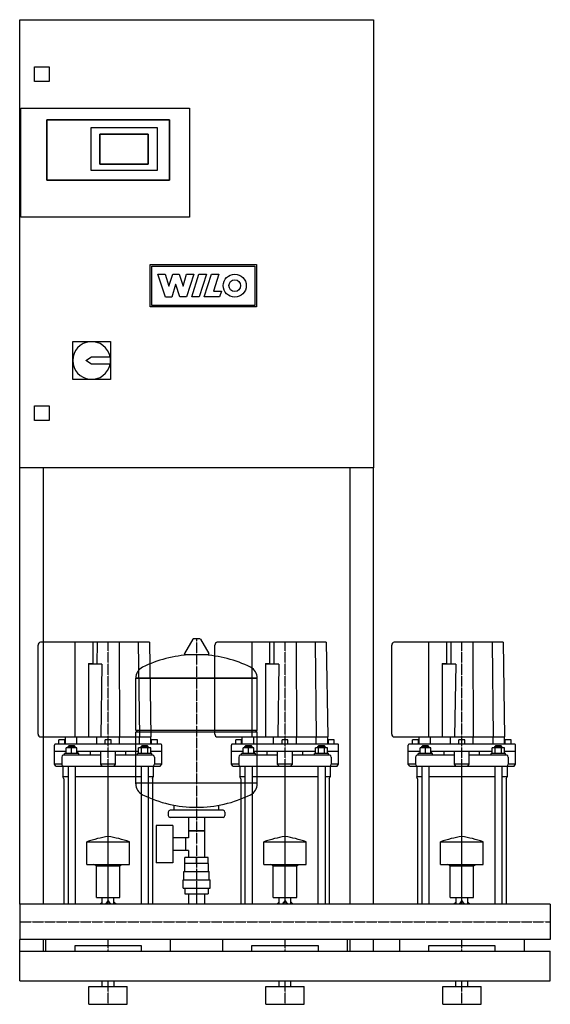
# Model space of a CAD drawing. Units: millimetres. Extents: x 0 to 900, y 0 to 1670.
import ezdxf

# ---------------------------------------------------------------- set-up
doc = ezdxf.new("R2010")
doc.units = ezdxf.units.MM
doc.linetypes.add('DASHDOT', pattern=[1, 0.5, -0.25, 0, -0.25])
doc.layers.get('0').update_dxf_attribs({"color": 124})
doc.layers.add('CP_AXIS', color=143, linetype='DASHDOT')
doc.layers.add('CP_DETAL', color=33, linetype='Continuous')

msp = doc.modelspace()

# ---------------------------------------------------------------- linework, layer by layer
at = {"extrusion": (0, 1, 0)}
for p, q in [((0, 1670), (600, 1670)), ((0, 910), (0, 1670)), ((600, 1670), (600, 910)), ((25, 1565), (25, 1590)), ((25, 1590), (50, 1590)), ((50, 1590), (50, 1565)), ((50, 1565), (25, 1565)), ((2, 1520), (288, 1520)), ((2, 1335), (2, 1520)), ((2, 1335), (2, 1520)), ((2, 1520), (288, 1520)), ((288, 1520), (288, 1335)), ((288, 1520), (288, 1335)), ((46, 1500), (46, 1398)), ((254, 1500), (46, 1500)), ((46, 1500), (254, 1500)), ((46, 1398), (46, 1500)), ((121, 1487), (233, 1487)), ((121, 1414), (121, 1487)), ((121, 1487), (233, 1487)), ((121, 1414), (121, 1487)), ((233, 1487), (233, 1414)), ((233, 1487), (233, 1414)), ((254, 1398), (254, 1500)), ((254, 1500), (254, 1398)), ((218, 1476), (136, 1476)), ((136, 1476), (136, 1425)), ((136, 1425), (136, 1476)), ((136, 1476), (218, 1476)), ((218, 1425), (218, 1476)), ((218, 1476), (218, 1425)), ((136, 1425), (218, 1425)), ((218, 1425), (136, 1425)), ((233, 1414), (121, 1414)), ((233, 1414), (121, 1414)), ((46, 1398), (254, 1398)), ((254, 1398), (46, 1398)), ((288, 1335), (2, 1335)), ((288, 1335), (2, 1335)), ((90, 1124), (154, 1124)), ((90, 1060), (90, 1124)), ((154, 1124), (154, 1060)), ((112, 1092), (122, 1098)), ((122, 1086), (112, 1092)), ((122, 1098), (153.4, 1098)), ((153.4, 1086), (122, 1086)), ((154, 1060), (90, 1060)), ((25, 1015), (50, 1015)), ((25, 990), (25, 1015)), ((50, 1015), (50, 990)), ((50, 990), (25, 990)), ((600, 910), (0, 910)), ((0, 170.1), (0, 910)), ((40, 910), (40, 170.1)), ((560, 910), (560, 170.1)), ((600, 170.1), (600, 910)), ((293.6, 619.4), (279.4, 594.8)), ((305.3, 620), (294.7, 620)), ((306.4, 619.4), (320.6, 594.8)), ((31.1, 458.4), (31.1, 609.1)), ((220, 614), (35.1, 614)), ((94.1, 453.4), (94.1, 614)), ((124.5, 579.4), (124.5, 614)), ((220, 614), (222.5, 453.4)), ((331.1, 458.4), (331.1, 609.1)), ((520, 614), (335.1, 614)), ((394.1, 453.4), (394.1, 614)), ((424.5, 579.4), (424.5, 614)), ((520, 614), (522.5, 453.4)), ((631.1, 458.4), (631.1, 609.1)), ((820, 614), (635.1, 614)), ((694.1, 453.4), (694.1, 614)), ((724.5, 579.4), (724.5, 614)), ((820, 614), (822.5, 453.4)), ((319.5, 592.9), (280.5, 592.9)), ((116.7, 578.2), (123.5, 578.2)), ((116.7, 578.2), (116.7, 453.4)), ((139.5, 576.9), (116.7, 576.9)), ((139.5, 576.9), (137.6, 453.4)), ((416.7, 578.2), (423.5, 578.2)), ((416.7, 578.2), (416.7, 453.4)), ((439.5, 576.9), (416.7, 576.9)), ((439.5, 576.9), (437.6, 453.4)), ((716.7, 578.2), (723.5, 578.2)), ((716.7, 578.2), (716.7, 453.4)), ((739.5, 576.9), (716.7, 576.9)), ((739.5, 576.9), (737.6, 453.4)), ((197, 553.1), (403, 553.1)), ((403, 553.1), (197, 553.1)), ((197, 465.1), (197, 553.1)), ((403, 465.1), (403, 553.1)), ((35.1, 453.4), (222.5, 453.4)), ((77.5, 441.1), (77.5, 453.4)), ((96.9, 441.1), (96.9, 453.4)), ((130.6, 441.1), (130.6, 453.4)), ((169.4, 441.1), (169.4, 453.4)), ((197, 465.1), (403, 465.1)), ((200, 462.1), (197, 465.1)), ((197, 462.1), (403, 462.1)), ((197, 374.1), (197, 462.1)), ((203.1, 441.1), (203.1, 453.4)), ((222.5, 441.1), (222.5, 453.4)), ((335.1, 453.4), (522.5, 453.4)), ((377.5, 441.1), (377.5, 453.4)), ((396.9, 441.1), (396.9, 453.4)), ((400, 462.1), (403, 465.1)), ((403, 374.1), (403, 462.1)), ((430.6, 441.1), (430.6, 453.4)), ((469.4, 441.1), (469.4, 453.4)), ((503.1, 441.1), (503.1, 453.4)), ((522.5, 441.1), (522.5, 453.4)), ((635.1, 453.4), (822.5, 453.4)), ((677.5, 441.1), (677.5, 453.4)), ((696.9, 441.1), (696.9, 453.4)), ((730.6, 441.1), (730.6, 453.4)), ((769.4, 441.1), (769.4, 453.4)), ((803.1, 441.1), (803.1, 453.4)), ((822.5, 441.1), (822.5, 453.4)), ((59, 407.1), (59, 439.8)), ((240, 441.1), (60, 441.1)), ((76.5, 448.5), (66.5, 448.5)), ((66.5, 441.1), (66.5, 448.5)), ((76.5, 441.1), (76.5, 448.5)), ((79.1, 425.6), (79.1, 434.9)), ((97.1, 434.9), (79.1, 434.9)), ((83.1, 438.6), (82.1, 437.4)), ((82.1, 437.4), (94.1, 437.4)), ((82.1, 434.9), (82.1, 437.4)), ((93.1, 438.6), (83.1, 438.6)), ((88.1, 425.6), (88.1, 434.9)), ((93.1, 438.6), (94.1, 437.4)), ((94.1, 434.9), (94.1, 437.4)), ((97.1, 425.6), (97.1, 434.9)), ((155, 448.5), (145, 448.5)), ((145, 441.1), (145, 448.5)), ((155, 441.1), (155, 448.5)), ((201.5, 425.6), (201.5, 434.9)), ((222.3, 434.9), (201.5, 434.9)), ((206.9, 438.6), (205.9, 437.4)), ((205.9, 437.4), (217.9, 437.4)), ((205.9, 434.9), (205.9, 437.4)), ((206.7, 425.6), (206.7, 434.9)), ((216.9, 438.6), (206.9, 438.6)), ((216.9, 438.6), (217.9, 437.4)), ((217.1, 425.6), (217.1, 434.9)), ((217.9, 434.9), (217.9, 437.4)), ((222.3, 425.6), (222.3, 434.9)), ((233.5, 448.5), (223.5, 448.5)), ((223.5, 441.1), (223.5, 448.5)), ((233.5, 441.1), (233.5, 448.5)), ((241, 407.1), (241, 439.8)), ((359, 407.1), (359, 439.8)), ((540, 441.1), (360, 441.1)), ((376.5, 448.5), (366.5, 448.5)), ((366.5, 441.1), (366.5, 448.5)), ((376.5, 441.1), (376.5, 448.5)), ((379.1, 425.6), (379.1, 434.9)), ((397.1, 434.9), (379.1, 434.9)), ((383.1, 438.6), (382.1, 437.4)), ((382.1, 437.4), (394.1, 437.4)), ((382.1, 434.9), (382.1, 437.4)), ((393.1, 438.6), (383.1, 438.6)), ((388.1, 425.6), (388.1, 434.9)), ((393.1, 438.6), (394.1, 437.4)), ((394.1, 434.9), (394.1, 437.4)), ((397.1, 425.6), (397.1, 434.9)), ((455, 448.5), (445, 448.5)), ((445, 441.1), (445, 448.5)), ((455, 441.1), (455, 448.5)), ((501.5, 425.6), (501.5, 434.9)), ((522.3, 434.9), (501.5, 434.9)), ((506.9, 438.6), (505.9, 437.4)), ((505.9, 437.4), (517.9, 437.4)), ((505.9, 434.9), (505.9, 437.4)), ((506.7, 425.6), (506.7, 434.9)), ((516.9, 438.6), (506.9, 438.6)), ((516.9, 438.6), (517.9, 437.4)), ((517.1, 425.6), (517.1, 434.9)), ((517.9, 434.9), (517.9, 437.4)), ((522.3, 425.6), (522.3, 434.9)), ((533.5, 448.5), (523.5, 448.5)), ((523.5, 441.1), (523.5, 448.5)), ((533.5, 441.1), (533.5, 448.5)), ((541, 407.1), (541, 439.8)), ((659, 407.1), (659, 439.8)), ((840, 441.1), (660, 441.1)), ((676.5, 448.5), (666.5, 448.5)), ((666.5, 441.1), (666.5, 448.5)), ((676.5, 441.1), (676.5, 448.5)), ((679.1, 425.6), (679.1, 434.9)), ((697.1, 434.9), (679.1, 434.9)), ((683.1, 438.6), (682.1, 437.4)), ((682.1, 437.4), (694.1, 437.4)), ((682.1, 434.9), (682.1, 437.4)), ((693.1, 438.6), (683.1, 438.6)), ((688.1, 425.6), (688.1, 434.9)), ((693.1, 438.6), (694.1, 437.4)), ((694.1, 434.9), (694.1, 437.4)), ((697.1, 425.6), (697.1, 434.9)), ((755, 448.5), (745, 448.5)), ((745, 441.1), (745, 448.5)), ((755, 441.1), (755, 448.5)), ((801.5, 425.6), (801.5, 434.9)), ((822.3, 434.9), (801.5, 434.9)), ((806.9, 438.6), (805.9, 437.4)), ((805.9, 437.4), (817.9, 437.4)), ((805.9, 434.9), (805.9, 437.4)), ((806.7, 425.6), (806.7, 434.9)), ((816.9, 438.6), (806.9, 438.6)), ((816.9, 438.6), (817.9, 437.4)), ((817.1, 425.6), (817.1, 434.9)), ((817.9, 434.9), (817.9, 437.4)), ((822.3, 425.6), (822.3, 434.9)), ((833.5, 448.5), (823.5, 448.5)), ((823.5, 441.1), (823.5, 448.5)), ((833.5, 441.1), (833.5, 448.5)), ((841, 407.1), (841, 439.8)), ((79.1, 428.7), (59, 428.7)), ((71.5, 419.4), (71.5, 407.1)), ((137.5, 422.5), (74, 422.5)), ((100.1, 425.6), (76.1, 425.6)), ((76.1, 422.5), (76.1, 425.6)), ((201.5, 428.7), (97.1, 428.7)), ((98.5, 425.6), (98.5, 428.7)), ((100.1, 422.5), (100.1, 425.6)), ((120, 422.5), (120, 428.7)), ((137.5, 407.1), (137.5, 428.7)), ((162.5, 407.1), (162.5, 428.7)), ((226, 422.5), (162.5, 422.5)), ((180, 422.5), (180, 428.7)), ((223.9, 425.6), (199.9, 425.6)), ((199.9, 422.5), (199.9, 425.6)), ((241, 428.7), (222.3, 428.7)), ((223.9, 422.5), (223.9, 425.6)), ((228.5, 419.4), (228.5, 407.1)), ((379.1, 428.7), (359, 428.7)), ((371.5, 419.4), (371.5, 407.1)), ((437.5, 422.5), (374, 422.5)), ((400.1, 425.6), (376.1, 425.6)), ((376.1, 422.5), (376.1, 425.6)), ((501.5, 428.7), (397.1, 428.7)), ((398.5, 425.6), (398.5, 428.7)), ((400.1, 422.5), (400.1, 425.6)), ((420, 422.5), (420, 428.7)), ((437.5, 407.1), (437.5, 428.7)), ((462.5, 407.1), (462.5, 428.7)), ((526, 422.5), (462.5, 422.5)), ((480, 422.5), (480, 428.7)), ((523.9, 425.6), (499.9, 425.6)), ((499.9, 422.5), (499.9, 425.6)), ((541, 428.7), (522.3, 428.7)), ((523.9, 422.5), (523.9, 425.6)), ((528.5, 419.4), (528.5, 407.1)), ((679.1, 428.7), (659, 428.7)), ((671.5, 419.4), (671.5, 407.1)), ((737.5, 422.5), (674, 422.5)), ((700.1, 425.6), (676.1, 425.6)), ((676.1, 422.5), (676.1, 425.6)), ((801.5, 428.7), (697.1, 428.7)), ((698.5, 425.6), (698.5, 428.7)), ((700.1, 422.5), (700.1, 425.6)), ((720, 422.5), (720, 428.7)), ((737.5, 407.1), (737.5, 428.7)), ((762.5, 407.1), (762.5, 428.7)), ((826, 422.5), (762.5, 422.5)), ((780, 422.5), (780, 428.7)), ((823.9, 425.6), (799.9, 425.6)), ((799.9, 422.5), (799.9, 425.6)), ((841, 428.7), (822.3, 428.7)), ((823.9, 422.5), (823.9, 425.6)), ((828.5, 419.4), (828.5, 407.1)), ((71.5, 407.1), (59, 407.1)), ((61.5, 404), (59, 407.1)), ((61.5, 404), (238.5, 404)), ((73.4, 404), (73.4, 386)), ((82.1, 404), (82.1, 170.1)), ((94.1, 404), (94.1, 170.1)), ((162.5, 407.1), (137.5, 407.1)), ((140, 404), (137.5, 407.1)), ((160, 404), (162.5, 407.1)), ((205.9, 404), (205.9, 170.1)), ((217.9, 404), (217.9, 170.1)), ((226.6, 404), (226.6, 386)), ((241, 407.1), (228.5, 407.1)), ((238.5, 404), (241, 407.1)), ((371.5, 407.1), (359, 407.1)), ((361.5, 404), (359, 407.1)), ((361.5, 404), (538.5, 404)), ((373.4, 404), (373.4, 386)), ((382.1, 404), (382.1, 170.1)), ((394.1, 404), (394.1, 170.1)), ((462.5, 407.1), (437.5, 407.1)), ((440, 404), (437.5, 407.1)), ((460, 404), (462.5, 407.1)), ((505.9, 404), (505.9, 170.1)), ((517.9, 404), (517.9, 170.1)), ((526.6, 404), (526.6, 386)), ((541, 407.1), (528.5, 407.1)), ((538.5, 404), (541, 407.1)), ((671.5, 407.1), (659, 407.1)), ((661.5, 404), (659, 407.1)), ((661.5, 404), (838.5, 404)), ((673.4, 404), (673.4, 386)), ((682.1, 404), (682.1, 170.1)), ((694.1, 404), (694.1, 170.1)), ((762.5, 407.1), (737.5, 407.1)), ((740, 404), (737.5, 407.1)), ((760, 404), (762.5, 407.1)), ((805.9, 404), (805.9, 170.1)), ((817.9, 404), (817.9, 170.1)), ((826.6, 404), (826.6, 386)), ((841, 407.1), (828.5, 407.1)), ((838.5, 404), (841, 407.1)), ((82.1, 386), (73.4, 386)), ((75, 382.4), (73.4, 386)), ((205.9, 386), (94.1, 386)), ((226.6, 386), (217.9, 386)), ((225, 382.4), (226.6, 386)), ((382.1, 386), (373.4, 386)), ((375, 382.4), (373.4, 386)), ((505.9, 386), (394.1, 386)), ((526.6, 386), (517.9, 386)), ((525, 382.4), (526.6, 386)), ((682.1, 386), (673.4, 386)), ((675, 382.4), (673.4, 386)), ((805.9, 386), (694.1, 386)), ((826.6, 386), (817.9, 386)), ((825, 382.4), (826.6, 386)), ((75, 382.4), (75, 170.1)), ((225, 382.4), (225, 170.1)), ((375, 382.4), (375, 170.1)), ((525, 382.4), (525, 170.1)), ((675, 382.4), (675, 170.1)), ((825, 382.4), (825, 170.1)), ((262, 329.1), (262, 337.7)), ((338, 329.1), (338, 337.7)), ((252, 326.1), (252, 320.1)), ((345, 329.1), (255, 329.1)), ((348, 326.1), (348, 320.1)), ((231.6, 303.1), (231.6, 240.1)), ((259.6, 303.1), (231.6, 303.1)), ((345, 317.1), (255, 317.1)), ((259.6, 303.1), (259.6, 240.1)), ((286.5, 317.1), (286.5, 282.3)), ((313.4, 317.1), (313.4, 249.1)), ((313.4, 294.1), (286.5, 294.1)), ((286.5, 294.1), (313.4, 294.1)), ((114, 237.4), (114, 275.6)), ((186, 237.4), (186, 275.6)), ((286.5, 282.3), (259.6, 282.3)), ((281.6, 261), (281.6, 282.3)), ((281.6, 261), (281.6, 282.3)), ((414, 237.4), (414, 275.6)), ((486, 237.4), (486, 275.6)), ((714, 237.4), (714, 275.6)), ((786, 237.4), (786, 275.6)), ((286.5, 261), (259.6, 261)), ((286.5, 261), (286.5, 249.1)), ((130, 235.1), (126, 237.4)), ((130, 235.1), (170, 235.1)), ((130, 181.1), (130, 235.1)), ((170, 235.1), (174, 237.4)), ((170, 181.1), (170, 235.1)), ((259.6, 240.1), (231.6, 240.1)), ((280, 225.1), (280, 239.1)), ((280.1, 239.1), (280.1, 249.1)), ((319.9, 249.1), (280.1, 249.1)), ((300, 239.1), (300, 249.1)), ((319.9, 239.1), (319.9, 249.1)), ((320, 225.1), (320, 239.1)), ((430, 235.1), (426, 237.4)), ((430, 235.1), (470, 235.1)), ((430, 181.1), (430, 235.1)), ((470, 235.1), (474, 237.4)), ((470, 181.1), (470, 235.1)), ((730, 235.1), (726, 237.4)), ((730, 235.1), (770, 235.1)), ((730, 181.1), (730, 235.1)), ((770, 235.1), (774, 237.4)), ((770, 181.1), (770, 235.1)), ((278.5, 225.1), (321.5, 225.1)), ((278.5, 211.1), (278.5, 225.1)), ((321.5, 211.1), (321.5, 225.1)), ((277, 211.1), (323, 211.1)), ((277, 197.1), (277, 211.1)), ((323, 197.1), (323, 211.1)), ((277, 197.1), (323, 197.1)), ((280.1, 197.1), (280.1, 187.1)), ((280.1, 187.1), (319.9, 187.1)), ((286.5, 187.1), (286.5, 170.1)), ((300, 197.1), (300, 187.1)), ((313.4, 187.1), (313.4, 170.1)), ((319.9, 197.1), (319.9, 187.1)), ((0, 170.1), (0, 109.8)), ((900, 170.1), (0, 170.1)), ((130, 181.1), (170, 181.1)), ((140.1, 170.1), (140.1, 181.1)), ((145.9, 170.1), (150, 175.4)), ((150, 175.4), (154.1, 170.1)), ((159.9, 170.1), (159.9, 181.1)), ((430, 181.1), (470, 181.1)), ((440.1, 170.1), (440.1, 181.1)), ((445.9, 170.1), (450, 175.4)), ((450, 175.4), (454.1, 170.1)), ((459.9, 170.1), (459.9, 181.1)), ((730, 181.1), (770, 181.1)), ((740.1, 170.1), (740.1, 181.1)), ((745.9, 170.1), (750, 175.4)), ((750, 175.4), (754.1, 170.1)), ((759.9, 170.1), (759.9, 181.1)), ((0, 90), (0, 109.8)), ((900, 109.8), (0, 109.8)), ((40, 109.8), (40, 90)), ((44, 108), (44, 90)), ((256, 90), (256, 108)), ((344, 108), (344, 90)), ((556, 90), (556, 108)), ((560, 109.8), (560, 90)), ((600, 90), (600, 109.8)), ((644, 108), (644, 90)), ((856, 90), (856, 108)), ((0, 90), (900, 90)), ((94, 100), (206, 100)), ((94, 90), (94, 100)), ((206, 100), (206, 90)), ((394, 100), (506, 100)), ((394, 90), (394, 100)), ((506, 100), (506, 90)), ((694, 100), (806, 100)), ((694, 90), (694, 100)), ((806, 100), (806, 90)), ((900, 40), (900, 90)), ((0, 40), (900, 40)), ((140, 30), (140, 40)), ((160, 30), (160, 40)), ((440, 30), (440, 40)), ((460, 30), (460, 40)), ((740, 30), (740, 40)), ((760, 30), (760, 40)), ((117.5, 30), (182.5, 30)), ((117.5, 0), (117.5, 30)), ((182.5, 0), (182.5, 30)), ((417.5, 30), (482.5, 30)), ((417.5, 0), (417.5, 30)), ((482.5, 0), (482.5, 30)), ((717.5, 30), (782.5, 30)), ((717.5, 0), (717.5, 30)), ((782.5, 0), (782.5, 30)), ((117.5, 0), (182.5, 0)), ((417.5, 0), (482.5, 0)), ((717.5, 0), (782.5, 0))]:
    msp.add_line(p, q, dxfattribs=at)
for p, q in [((150, 170.1), (150, 404)), ((450, 170.1), (450, 404)), ((750, 170.1), (750, 404)), ((197, 375.9), (403, 375.9)), ((114, 275.6), (186, 275.6)), ((414, 275.6), (486, 275.6)), ((714, 275.6), (786, 275.6)), ((114, 237.4), (186, 237.4)), ((320, 239.1), (280, 239.1)), ((414, 237.4), (486, 237.4)), ((714, 237.4), (786, 237.4)), ((900, 170.1), (900, 109.8)), ((0, 40), (0, 90))]:
    msp.add_line(p, q)
for centre, radius, start, end in [((122, 1092), 32, 10.8069, 349.1931), ((122, 1092), 32, 349.1931, 10.8069), ((294.7, 618.8), 1.25, 90, 149.0362), ((305.3, 618.8), 1.25, 30.9638, 90), ((300, 386.1), 207, 92.8162, 116.2545), ((280.5, 594.1), 1.25, 149.0362, 270), ((300, 386.1), 207, 63.7455, 87.1838), ((319.5, 594.1), 1.25, 270, 30.9638), ((217.5, 553.4), 20.5, 116.2587, 180.7159), ((382.5, 553.4), 20.5, 359.2841, 63.7413), ((217.5, 373.9), 20.5, 179.2841, 243.7413), ((382.5, 373.9), 20.5, 296.2587, 0.7159), ((300, 541.1), 207, 243.7455, 270), ((300, 541.1), 207, 270, 296.2545), ((255, 326.1), 3, 90, 180), ((255, 320.1), 3, 180, 270), ((345, 326.1), 3, 0, 90), ((345, 320.1), 3, 270, 0), ((46, 108), 2, 112.3316, 180), ((254, 108), 2, 0, 67.6684), ((346, 108), 2, 112.3316, 180), ((554, 108), 2, 0, 67.6684), ((646, 108), 2, 112.3316, 180), ((854, 108), 2, 0, 67.6684)]:
    msp.add_arc(centre, radius, start, end)
for centre, major_axis, ratio, start_param, end_param in [((35.1, 609.1), (0, 4.94), 0.809524, 0, 1.570796), ((335.1, 609.1), (0, 4.94), 0.809524, 0, 1.570796), ((635.1, 609.1), (0, 4.94), 0.809524, 0, 1.570796), ((123.5, 579.4), (0, 1.24), 0.809524, 3.141593, 4.712389), ((423.5, 579.4), (0, 1.24), 0.809524, 3.141593, 4.712389), ((723.5, 579.4), (0, 1.24), 0.809524, 3.141593, 4.712389), ((35.1, 458.4), (0, 4.94), 0.809524, 1.570796, 3.141593), ((335.1, 458.4), (0, 4.94), 0.809524, 1.570796, 3.141593), ((635.1, 458.4), (0, 4.94), 0.809524, 1.570796, 3.141593), ((60, 439.8), (0, 1.24), 0.809524, 0, 1.570796), ((240, 439.8), (0, 1.24), 0.809524, -1.570796, 0), ((360, 439.8), (0, 1.24), 0.809524, 0, 1.570796), ((540, 439.8), (0, 1.24), 0.809524, -1.570796, 0), ((660, 439.8), (0, 1.24), 0.809524, 0, 1.570796), ((840, 439.8), (0, 1.24), 0.809524, -1.570796, 0), ((74, 419.4), (0, 3.09), 0.809524, 0, 1.570796), ((226, 419.4), (0, 3.09), 0.809524, 4.712389, 6.283185), ((374, 419.4), (0, 3.09), 0.809524, 0, 1.570796), ((526, 419.4), (0, 3.09), 0.809524, 4.712389, 6.283185), ((674, 419.4), (0, 3.09), 0.809524, 0, 1.570796), ((826, 419.4), (0, 3.09), 0.809524, 4.712389, 6.283185), ((74, 407.1), (0, 3.09), 0.809524, 1.570796, 3.141593), ((226, 407.1), (0, 3.09), 0.809524, 3.141593, 4.712389), ((374, 407.1), (0, 3.09), 0.809524, 1.570796, 3.141593), ((526, 407.1), (0, 3.09), 0.809524, 3.141593, 4.712389), ((674, 407.1), (0, 3.09), 0.809524, 1.570796, 3.141593), ((826, 407.1), (0, 3.09), 0.809524, 3.141593, 4.712389), ((177.8, -648.4), (0, 935.1), 0.444088, 0.067033, 0.154282), ((122.2, -648.4), (0, 935.1), 0.444088, -0.154282, -0.067033), ((477.8, -648.4), (0, 935.1), 0.444088, 0.067033, 0.154282), ((422.2, -648.4), (0, 935.1), 0.444088, -0.154282, -0.067033), ((777.8, -648.4), (0, 935.1), 0.444088, 0.067033, 0.154282), ((722.2, -648.4), (0, 935.1), 0.444088, -0.154282, -0.067033), ((150, 102.3), (0, 74.3), 0.444088, 0.30501, 0.418655), ((150, 102.3), (0, 74.3), 0.444088, -0.418655, -0.30501), ((450, 102.3), (0, 74.3), 0.444088, 0.30501, 0.418655), ((450, 102.3), (0, 74.3), 0.444088, -0.418655, -0.30501), ((750, 102.3), (0, 74.3), 0.444088, 0.30501, 0.418655), ((750, 102.3), (0, 74.3), 0.444088, -0.418655, -0.30501)]:
    msp.add_ellipse(centre, major_axis=major_axis, ratio=ratio, start_param=start_param, end_param=end_param)
at = {"layer": 'CP_AXIS'}
for p, q in [((300, 620), (300, 170.1)), ((150, 404), (150, 614)), ((450, 404), (450, 614)), ((750, 404), (750, 614)), ((0, 140), (900, 140)), ((150, 90), (150, 109.8)), ((450, 90), (450, 109.8)), ((750, 90), (750, 109.8)), ((150, 0), (150, 40)), ((450, 0), (450, 40)), ((750, 0), (750, 40))]:
    msp.add_line(p, q, dxfattribs=at)
at = {"layer": 'CP_DETAL'}
for p, q in [((221.4, 1182.7), (221.4, 1254.8)), ((221.4, 1254.8), (401.4, 1254.8)), ((401.4, 1254.8), (401.4, 1182.7)), ((224.1, 1252), (398.6, 1252)), ((224.1, 1185.5), (224.1, 1252)), ((234.3, 1238.2), (246.5, 1238.2)), ((247.3, 1199.6), (234.3, 1238.2)), ((246.5, 1238.2), (252.9, 1217.9)), ((253, 1217.9), (259.5, 1238.2)), ((259.5, 1238.2), (270.7, 1238.2)), ((270.7, 1238.2), (277.1, 1217.9)), ((277.3, 1217.9), (283.2, 1238.2)), ((295.1, 1238.2), (282.9, 1199.7)), ((283.2, 1238.2), (295.1, 1238.2)), ((291.9, 1199.7), (304.1, 1238.2)), ((304.1, 1238.2), (316.7, 1238.2)), ((316.7, 1238.2), (304.5, 1199.7)), ((313.1, 1199.7), (325.2, 1238.2)), ((325.2, 1238.2), (337.5, 1238.2)), ((337.5, 1238.2), (328.5, 1209.6)), ((398.6, 1252), (398.6, 1185.5)), ((264.5, 1220.8), (257.8, 1199.6)), ((264.7, 1220.8), (264.5, 1220.8)), ((271.8, 1199.7), (264.7, 1220.8)), ((252.9, 1217.9), (253, 1217.9)), ((277.1, 1217.9), (277.3, 1217.9)), ((328.5, 1209.6), (342.2, 1209.6)), ((342.2, 1209.6), (339.1, 1199.7)), ((257.8, 1199.6), (247.3, 1199.6)), ((282.9, 1199.7), (271.8, 1199.7)), ((304.5, 1199.7), (291.9, 1199.7)), ((339.1, 1199.7), (313.1, 1199.7)), ((401.4, 1182.7), (221.4, 1182.7)), ((398.6, 1185.5), (224.1, 1185.5))]:
    msp.add_line(p, q, dxfattribs=at)
at = {"layer": 'CP_DETAL', "extrusion": (0, 1, 0)}
for p, q in [((131.2, 614), (131.1, 576.9)), ((168.8, 614), (169.4, 453.4)), ((201.2, 614), (203.1, 453.4)), ((431.2, 614), (431.1, 576.9)), ((468.8, 614), (469.4, 453.4)), ((501.2, 614), (503.1, 453.4)), ((731.2, 614), (731.1, 576.9)), ((768.8, 614), (769.4, 453.4)), ((801.2, 614), (803.1, 453.4))]:
    msp.add_line(p, q, dxfattribs=at)
at = {"layer": 'CP_DETAL'}
for radius in [19.5, 10]:
    msp.add_circle((364.8, 1218.9), radius, dxfattribs=at)

doc.saveas('drawing.dxf')
